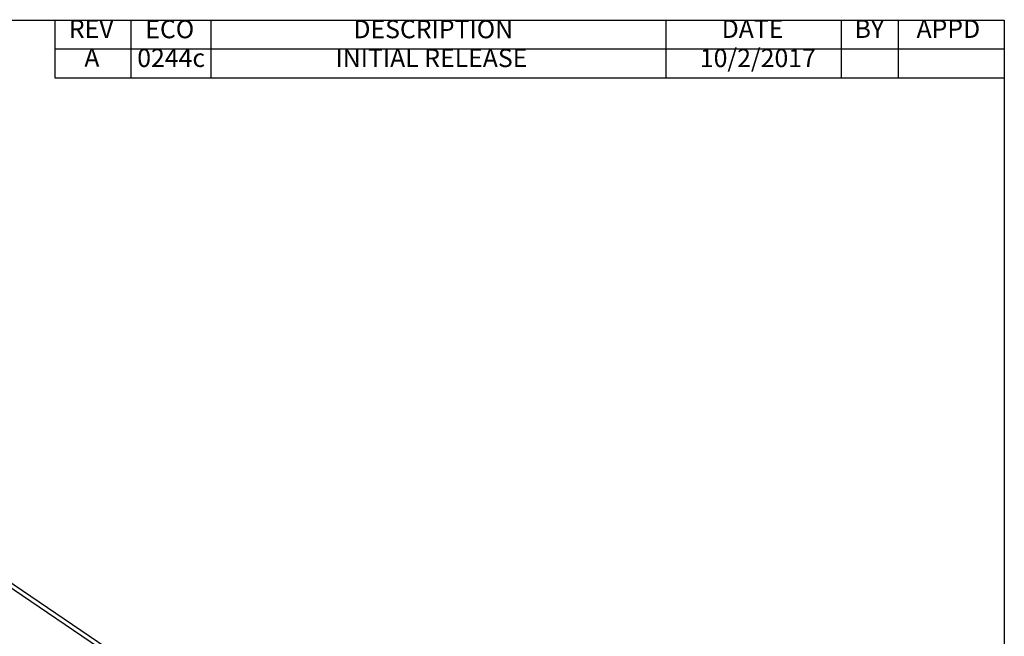
# Model space of a CAD drawing. Units: inches. Extents: x 1 to 67, y 1.8 to 42.
# Drawn here: x 54 to 67, y 33.9 to 42 of the extents above; entities that cross this region are included whole.
import ezdxf

# ---------------------------------------------------------------- set-up
doc = ezdxf.new("R2010")
doc.units = ezdxf.units.IN
doc.header["$LTSCALE"] = 2
doc.header["$MEASUREMENT"] = 0
for name, color, linetype in [('Sketch Geometry(Default)', 7, 'Continuous'), ('Symbols(Default)', 7, 'Continuous'), ('Visible Narrow(Default)', 7, 'Continuous'), ('Visible(Default)', 7, 'Continuous')]:
    doc.layers.add(name, color=color, linetype=linetype)
doc.styles.add('ByLayerText(Default)', font='arial.ttf')

# ---------------------------------------------------------------- blocks, each defined once
blk = doc.blocks.new('Borders Default Border')
at = {"layer": 'Sketch Geometry(Default)', "flags": 128}
blk.add_lwpolyline([(0.5, 1), (0.5, 21), (33.5, 21), (33.5, 1), (0.5, 1)], dxfattribs=at)
blk = doc.blocks.new('REVISION HISTORY')
at = {"layer": 'Symbols(Default)'}
for p, q in [((27.2422, 21), (33.5, 21)), ((27.2422, 21), (27.2422, 20.8099)), ((27.7422, 21), (27.7422, 20.8099)), ((28.269, 21), (28.269, 20.8099)), ((31.269, 21), (31.269, 20.8099)), ((32.425, 21), (32.425, 20.8099)), ((32.8, 21), (32.8, 20.8099)), ((33.5, 21), (33.5, 20.8099)), ((27.2422, 20.8099), (33.5, 20.8099)), ((27.2422, 20.8099), (27.2422, 20.6198)), ((27.7422, 20.8099), (27.7422, 20.6198)), ((28.269, 20.8099), (28.269, 20.6198)), ((31.269, 20.8099), (31.269, 20.6198)), ((32.425, 20.8099), (32.425, 20.6198)), ((32.8, 20.8099), (32.8, 20.6198)), ((33.5, 20.8099), (33.5, 20.6198)), ((27.2422, 20.6198), (33.5, 20.6198))]:
    blk.add_line(p, q, dxfattribs=at)
at = {"layer": 'Symbols(Default)', "color": 7, "char_height": 0.12, "attachment_point": 7, "line_spacing_factor": 0.25, "style": 'ByLayerText(Default)'}
for s, insert in [('REV', (27.3337, 20.845)), ('ECO', (27.8378, 20.8429)), ('DESCRIPTION', (29.2096, 20.8429)), ('DATE', (31.6369, 20.845)), ('BY', (32.5135, 20.845)), ('APPD', (32.9215, 20.845)), ('A', (27.4359, 20.6549)), ('0244c', (27.7846, 20.6536)), ('INITIAL RELEASE', (29.0912, 20.6528)), ('10/2/2017', (31.4933, 20.6529))]:
    blk.add_mtext(s, dxfattribs=dict(at, insert=insert))

msp = doc.modelspace()

# ---------------------------------------------------------------- linework, layer by layer
at = {"layer": 'Visible Narrow(Default)'}
msp.add_line((66.290355, 26.114373), (49.736579, 37.344016), dxfattribs=at)
at = {"layer": 'Visible(Default)'}
msp.add_line((66.373315, 26.122631), (49.819539, 37.352274), dxfattribs=at)

# ---------------------------------------------------------------- block references
at = {"xscale": 2, "yscale": 2, "zscale": 2}
msp.add_blockref('Borders Default Border', (0, 0), dxfattribs=at)
at = {"layer": 'Symbols(Default)', "xscale": 2, "yscale": 2, "zscale": 2}
msp.add_blockref('REVISION HISTORY', (0, 0), dxfattribs=at)

doc.saveas('drawing.dxf')
